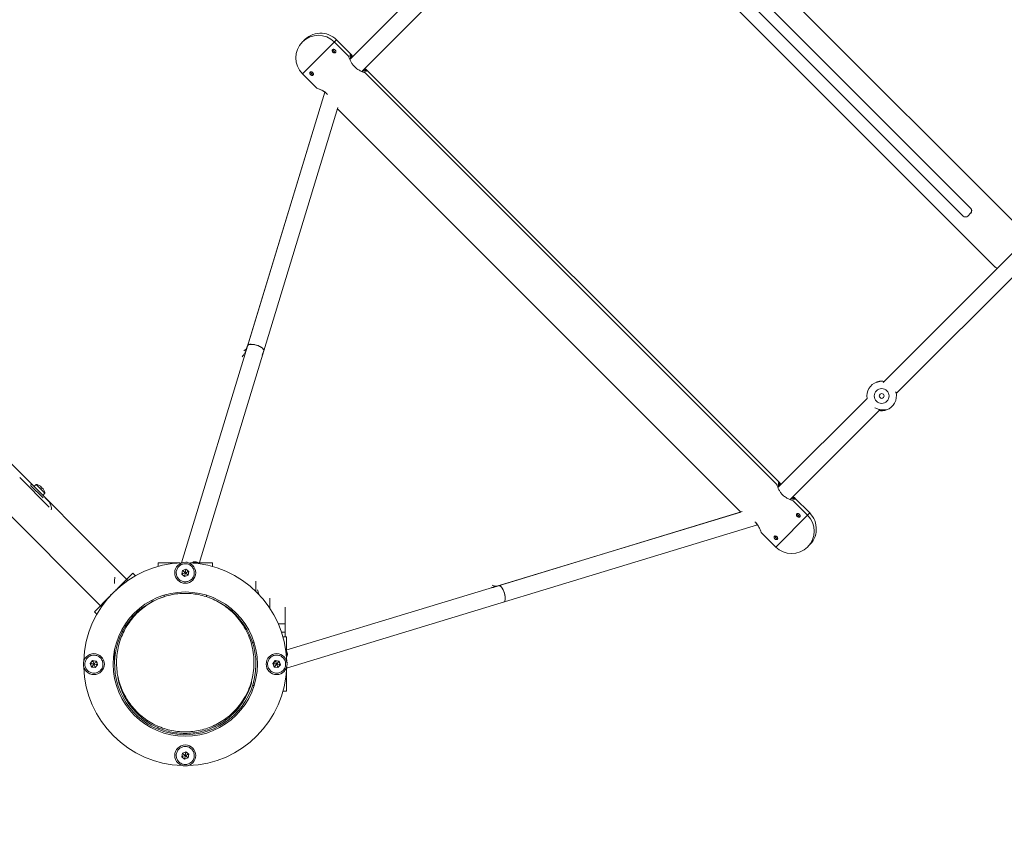
# Model space of a CAD drawing. Units: millimetres. Extents: x 570 to 14575, y -699 to 10098.
# Drawn here: x 4487 to 5413, y 2116 to 2890 of the extents above; entities that cross this region are included whole.
import ezdxf

# ---------------------------------------------------------------- set-up
doc = ezdxf.new("R2010")
doc.units = ezdxf.units.MM
doc.layers.add('Dimensions', color=7, linetype='Continuous')
doc.styles.get("Standard").update_dxf_attribs({"font": 'arial.ttf'})
doc.dimstyles.new('Leikkiset keinu', dxfattribs={"dimtxt": 150, "dimasz": 2.5, "dimexe": 0.06, "dimexo": 0.625, "dimtad": 0, "dimtih": 1, "dimtoh": 1, "dimdec": 0, "dimtxsty": 'Standard', "dimcen": 2.5, "dimadec": 0, "dimazin": 0, "dimtfac": 1, "dimtmove": 0, "dimatfit": 3, "dimfxl": 1, "dimarcsym": 0})

# ---------------------------------------------------------------- blocks, each defined once
blk = doc.blocks.new('*D3')
at = {"layer": 'Defpoints', "color": 0}
for p in [(13305.28, 4484.92), (569.7, 4468.58), (569.7, -600.22)]:
    blk.add_point(p, dxfattribs=at)
at = {"layer": 'Dimensions', "color": 0, "lineweight": -2}
for p, q in [((13305.28, 4484.3), (13305.28, -600.28)), ((569.7, 4467.95), (569.7, -600.28)), ((572.2, -600.22), (6661.99, -600.22)), ((13302.78, -600.22), (7212.99, -600.22))]:
    blk.add_line(p, q, dxfattribs=at)
at = {"layer": 'Dimensions', "color": 0}
for points in [[(572.2, -599.8), (572.2, -600.63), (569.7, -600.22)], [(13302.78, -600.63), (13302.78, -599.8), (13305.28, -600.22)]]:
    blk.add_solid(points, dxfattribs=at)
at = {"layer": 'Dimensions', "color": 0, "lineweight": 5, "insert": (6937.49, -600.22), "char_height": 150, "attachment_point": 5}
blk.add_mtext('12736', dxfattribs=at)
blk = doc.blocks.new('*D5')
at = {"layer": 'Defpoints', "color": 0}
for p in [(2361.73, 4468.58), (11292.9, 4465.74), (2361.73, -100.89)]:
    blk.add_point(p, dxfattribs=at)
at = {"layer": 'Dimensions', "color": 0, "lineweight": -2}
for p, q in [((2361.73, 4467.95), (2361.73, -100.95)), ((11292.9, 4465.11), (11292.9, -100.95)), ((2364.23, -100.89), (6617.36, -100.89)), ((11290.4, -100.89), (7037.26, -100.89))]:
    blk.add_line(p, q, dxfattribs=at)
at = {"layer": 'Dimensions', "color": 0}
for points in [[(2364.23, -100.48), (2364.23, -101.31), (2361.73, -100.89)], [(11290.4, -101.31), (11290.4, -100.48), (11292.9, -100.89)]]:
    blk.add_solid(points, dxfattribs=at)
at = {"layer": 'Dimensions', "color": 0, "lineweight": 5, "insert": (6827.31, -100.89), "char_height": 150, "attachment_point": 5}
blk.add_mtext('8931', dxfattribs=at)

msp = doc.modelspace()

# ---------------------------------------------------------------- linework, layer by layer
at = {"color": 7, "linetype": 'Continuous', "lineweight": 5}
for p, q in [((5434.72, 2687.45), (5046.4, 3075.77)), ((5016.42, 3045.79), (5404.79, 2657.42)), ((5382.01, 2712.64), (5071.59, 3023.06)), ((5064.37, 3015.84), (5374.79, 2705.42)), ((4882.21, 2937.63), (4797.41, 2852.83)), ((4808.73, 2841.52), (4892.62, 2925.41)), ((4784.83, 2871.36), (4752.8, 2839.33)), ((4796.28, 2855.8), (4782.78, 2869.31)), ((4799, 2857.19), (4784.83, 2871.36)), ((4799.68, 2855.1), (4798.38, 2856.41)), ((4752.8, 2839.33), (4766.39, 2825.73)), ((4812.26, 2842.52), (4811, 2843.79)), ((5199.33, 2452.75), (4811.61, 2840.47)), ((5202.05, 2454.14), (4813.15, 2843.05)), ((4773.8, 2822.09), (4639.14, 2379.05)), ((4773.82, 2822.08), (4701.45, 2584.01)), ((4655.61, 2378.22), (4786.18, 2807.74)), ((4785.76, 2806.36), (5165.33, 2426.79)), ((5542.45, 2791.77), (5299.55, 2548.87)), ((5311.75, 2538.43), (5554.61, 2781.3)), ((5382.02, 2708.41), (5379.02, 2705.41)), ((5382.01, 2712.64), (5382, 2712.63)), ((4297.37, 2653.56), (4588.55, 2362.38)), ((4272.62, 2628.81), (4563.8, 2337.63)), ((4702.17, 2586.39), (4702.16, 2586.39)), ((4698.76, 2579.17), (4697.56, 2578.52)), ((4701.1, 2583.49), (4699.73, 2578.99)), ((4715.04, 2574.33), (4716.39, 2578.75)), ((4716.01, 2576.93), (4716.51, 2578.57)), ((4696.88, 2573.83), (4696.03, 2572.84)), ((5294.58, 2549.15), (5294.16, 2549.18)), ((5311.19, 2539.87), (5311.04, 2540.05)), ((5284.36, 2533.67), (5200.43, 2449.75)), ((5211.75, 2438.44), (5296.51, 2523.2)), ((4514.63, 2431.35), (4486.75, 2459.23)), ((4508.74, 2440.07), (4497.03, 2451.78)), ((4497.96, 2452.97), (4497.37, 2452.38)), ((4502.39, 2452.78), (4500.08, 2450.85)), ((4510.5, 2444.67), (4502.39, 2452.78)), ((4505.13, 2451.83), (4505.12, 2451.78)), ((4506.82, 2450.54), (4506.59, 2450.31)), ((4508.03, 2448.87), (4508.26, 2449.1)), ((4509.5, 2447.4), (4509.55, 2447.41)), ((5202.73, 2452.05), (5201.43, 2453.35)), ((4508.57, 2442.36), (4510.5, 2444.67)), ((4510.58, 2440.13), (4510.69, 2440.24)), ((4513.62, 2437.31), (4510.69, 2440.24)), ((5215.31, 2439.47), (5214.05, 2440.73)), ((5228.25, 2423.83), (5214.66, 2437.42)), ((5230.31, 2425.89), (5216.2, 2439.99)), ((5165.32, 2426.8), (4737.17, 2296.67)), ((5166.7, 2427.21), (4933.28, 2356.09)), ((5198.27, 2393.85), (5230.31, 2425.89)), ((5230.31, 2425.89), (5228.25, 2423.83)), ((4737.99, 2279.87), (5181.07, 2414.86)), ((5184.77, 2407.35), (5198.27, 2393.85)), ((4616.97, 2378.99), (4616.97, 2375.62)), ((4637.6, 2378.99), (4616.97, 2378.99)), ((4643.16, 2373.13), (4639.82, 2371.88)), ((4643.14, 2373.03), (4639.89, 2371.82)), ((4643.16, 2373.13), (4643.14, 2373.03)), ((4645.81, 2370.82), (4643.14, 2373.03)), ((4645.9, 2370.86), (4643.16, 2373.13)), ((4643.82, 2379.77), (4644.19, 2379.44)), ((4668.16, 2378.99), (4647.52, 2378.99)), ((4649.79, 2379.55), (4649.62, 2378.99)), ((4668.16, 2375.62), (4668.16, 2378.99)), ((4576.21, 2365.61), (4576.1, 2361.98)), ((4593.22, 2369.15), (4578.63, 2354.56)), ((4595.6, 2366.77), (4593.22, 2369.15)), ((4639.82, 2371.88), (4639.23, 2368.37)), ((4639.32, 2368.41), (4639.23, 2368.37)), ((4639.23, 2368.37), (4641.97, 2366.1)), ((4639.89, 2371.82), (4639.32, 2368.41)), ((4639.32, 2368.41), (4641.99, 2366.2)), ((4639.89, 2371.82), (4639.82, 2371.88)), ((4641.97, 2366.1), (4643.66, 2366.67)), ((4641.99, 2366.2), (4641.97, 2366.1)), ((4641.99, 2366.2), (4645.23, 2367.41)), ((4643.66, 2366.67), (4645.31, 2367.35)), ((4645.23, 2367.41), (4645.81, 2370.82)), ((4645.31, 2367.35), (4645.23, 2367.41)), ((4645.31, 2367.35), (4645.9, 2370.86)), ((4645.9, 2370.86), (4645.81, 2370.82)), ((4576.06, 2361.86), (4576.06, 2359.4)), ((4709.06, 2352.16), (4709.06, 2361.86)), ((4931.69, 2355.59), (4930.95, 2355.91)), ((4932.78, 2357.34), (4931.57, 2357.97)), ((4571.62, 2347.55), (4557.03, 2332.95)), ((4576.85, 2353.57), (4577.57, 2353.5)), ((4622.56, 2347.04), (4622.56, 2348.5)), ((4662.56, 2348.5), (4662.56, 2347.04)), ((4711.79, 2349.4), (4710.61, 2353.62)), ((4722.19, 2345.62), (4722.19, 2336.34)), ((4610.82, 2343.64), (4611.86, 2342.6)), ((4736.56, 2309.21), (4736.56, 2337.37)), ((4557.03, 2332.95), (4559.41, 2330.57)), ((4592.48, 2329.46), (4593.47, 2328.47)), ((4597.71, 2332.71), (4596.72, 2333.7)), ((4730.18, 2321.62), (4736.56, 2321.62)), ((4583.58, 2314.32), (4582.54, 2315.36)), ((4736.56, 2313.62), (4733.23, 2313.62)), ((4737.93, 2309.21), (4734.57, 2309.21)), ((4737.93, 2288.57), (4737.93, 2309.21)), ((4705.98, 2303.62), (4707.45, 2303.62)), ((4576.06, 2297.33), (4576.06, 2283.62)), ((4737.93, 2290.67), (4738.5, 2290.85)), ((4555.32, 2286.95), (4553.05, 2284.21)), ((4553.05, 2284.21), (4554.29, 2280.87)), ((4553.05, 2284.21), (4553.15, 2284.19)), ((4555.35, 2286.86), (4553.15, 2284.19)), ((4553.15, 2284.19), (4554.36, 2280.95)), ((4554.36, 2280.95), (4554.29, 2280.87)), ((4554.29, 2280.87), (4557.8, 2280.28)), ((4554.36, 2280.95), (4557.77, 2280.37)), ((4555.32, 2286.95), (4555.35, 2286.86)), ((4558.83, 2286.36), (4555.32, 2286.95)), ((4558.77, 2286.29), (4555.35, 2286.86)), ((4557.77, 2280.37), (4559.98, 2283.04)), ((4557.77, 2280.37), (4557.8, 2280.28)), ((4557.8, 2280.28), (4560.07, 2283.02)), ((4558.83, 2286.36), (4558.77, 2286.29)), ((4559.98, 2283.04), (4558.77, 2286.29)), ((4559.5, 2284.71), (4558.83, 2286.36)), ((4560.07, 2283.02), (4559.5, 2284.71)), ((4559.98, 2283.04), (4560.07, 2283.02)), ((4577.86, 2285.03), (4577.86, 2283.62)), ((4707.26, 2283.62), (4707.26, 2285.03)), ((4727.32, 2286.95), (4725.05, 2284.21)), ((4725.15, 2284.19), (4725.05, 2284.21)), ((4725.05, 2284.21), (4725.62, 2282.52)), ((4727.35, 2286.86), (4725.15, 2284.19)), ((4725.15, 2284.19), (4726.36, 2280.95)), ((4725.62, 2282.52), (4726.29, 2280.87)), ((4726.29, 2280.87), (4726.36, 2280.95)), ((4726.29, 2280.87), (4729.8, 2280.28)), ((4726.36, 2280.95), (4729.77, 2280.37)), ((4727.35, 2286.86), (4727.32, 2286.95)), ((4730.83, 2286.36), (4727.32, 2286.95)), ((4730.77, 2286.29), (4727.35, 2286.86)), ((4729.77, 2280.37), (4731.98, 2283.04)), ((4729.8, 2280.28), (4729.77, 2280.37)), ((4729.8, 2280.28), (4732.07, 2283.02)), ((4730.77, 2286.29), (4730.83, 2286.36)), ((4731.98, 2283.04), (4730.77, 2286.29)), ((4732.07, 2283.02), (4730.83, 2286.36)), ((4732.07, 2283.02), (4731.98, 2283.04)), ((4737.93, 2258.02), (4737.93, 2278.66)), ((4738.09, 2278.26), (4738.32, 2278.31)), ((4707.45, 2263.62), (4705.98, 2263.62)), ((4734.57, 2258.02), (4737.93, 2258.02)), ((4639.82, 2199.88), (4639.23, 2196.37)), ((4639.23, 2196.37), (4639.32, 2196.41)), ((4639.23, 2196.37), (4641.97, 2194.1)), ((4639.89, 2199.82), (4639.32, 2196.41)), ((4639.32, 2196.41), (4641.99, 2194.2)), ((4641.47, 2200.56), (4639.82, 2199.88)), ((4639.82, 2199.88), (4639.89, 2199.82)), ((4643.14, 2201.03), (4639.89, 2199.82)), ((4643.16, 2201.13), (4641.47, 2200.56)), ((4643.14, 2201.03), (4643.16, 2201.13)), ((4645.81, 2198.82), (4643.14, 2201.03)), ((4645.9, 2198.86), (4643.16, 2201.13)), ((4645.23, 2195.41), (4645.81, 2198.82)), ((4645.31, 2195.35), (4645.9, 2198.86)), ((4645.81, 2198.82), (4645.9, 2198.86)), ((4641.97, 2194.1), (4645.31, 2195.35)), ((4641.97, 2194.1), (4641.99, 2194.2)), ((4641.99, 2194.2), (4645.23, 2195.41)), ((4645.23, 2195.41), (4645.31, 2195.35))]:
    msp.add_line(p, q, dxfattribs=at)
at = {"color": 7, "linetype": 'Continuous', "lineweight": 5, "flags": 128}
for points in [[(4716.41, 2578.82), (4716.45, 2579.04), (4716.32, 2579.72), (4715.84, 2580.46), (4715.02, 2581.24), (4713.92, 2582.01), (4712.57, 2582.74), (4711.04, 2583.4), (4709.41, 2583.95), (4707.74, 2584.37), (4706.13, 2584.64), (4704.63, 2584.75), (4703.33, 2584.69), (4702.28, 2584.46), (4701.54, 2584.08), (4701.13, 2583.57), (4701.1, 2583.49)], [(4716.21, 2578.17), (4716.32, 2578.28), (4716.59, 2578.84), (4716.49, 2579.51), (4716.04, 2580.25), (4715.26, 2581.02), (4714.18, 2581.79), (4712.85, 2582.53), (4711.34, 2583.19), (4709.72, 2583.76), (4708.05, 2584.19), (4706.43, 2584.48), (4704.92, 2584.6), (4703.59, 2584.56), (4702.52, 2584.35), (4701.74, 2583.98), (4701.3, 2583.48), (4701.24, 2583.34)], [(5293.49, 2549.18), (5293.96, 2549.34), (5295.83, 2549.77)], [(5302.61, 2522.92), (5301.06, 2522.48), (5299.69, 2522.25)], [(4942.43, 2342.16), (4942.97, 2342.51), (4943.37, 2343.21), (4943.62, 2344.22), (4943.7, 2345.49), (4943.61, 2346.96), (4943.37, 2348.57), (4942.96, 2350.23), (4942.43, 2351.87), (4941.78, 2353.42), (4941.06, 2354.79), (4940.29, 2355.94), (4939.52, 2356.8), (4938.77, 2357.33), (4938.08, 2357.51), (4937.77, 2357.46)], [(4942.43, 2342.16), (4942.51, 2342.18), (4943.03, 2342.59), (4943.41, 2343.34), (4943.64, 2344.38), (4943.7, 2345.68), (4943.59, 2347.18), (4943.32, 2348.79), (4942.9, 2350.46), (4942.34, 2352.09), (4941.69, 2353.62), (4940.96, 2354.97), (4940.19, 2356.08), (4939.41, 2356.89), (4938.67, 2357.37), (4937.99, 2357.5), (4937.77, 2357.46)], [(4940.72, 2358.36), (4940.69, 2358.48), (4940.69, 2358.52)], [(4940.72, 2358.36), (4940.7, 2358.46), (4940.69, 2358.52)]]:
    msp.add_lwpolyline(points, dxfattribs=at)
at = {"color": 7, "linetype": 'Continuous', "lineweight": 5}
for centre, radius in [((5298.05, 2536.05), 7), ((5298.05, 2536.05), 2.25), ((4642.56, 2369.62), 9.87), ((4642.56, 2283.62), 67.9), ((4556.56, 2283.62), 9.88), ((4728.56, 2283.62), 9.87), ((4642.56, 2197.62), 9.88)]:
    msp.add_circle(centre, radius, dxfattribs=at)
for centre, radius, start, end in [((4767.79, 2854.32), 21.2, 45, 225), ((4769.84, 2856.37), 21.2, 45, 138.9325), ((5379.7, 2710.31), 2.98, 315.307, 45.30374), ((5379.9, 2710.51), 2.98, 315.307, 45.30374), ((5376.92, 2707.53), 2.98, 224.69626, 314.693), ((5298.05, 2536.05), 13.9, 109.15415, 189.86257), ((5298.05, 2536.05), 13.9, 289.15415, 13.55458), ((5310.59, 2539.08), 1, 15.32568, 58.09257), ((4500.41, 2442.69), 10.28, 62.66846, 78.92436), ((4500.41, 2442.69), 10.23, 54.66875, 62.60664), ((4503.01, 2447.23), 5.05, 41.02838, 48.97162), ((4499.15, 2441.43), 11.59, 39.95807, 50.04193), ((4504.95, 2445.29), 5.05, 41.02838, 48.97162), ((4500.41, 2442.69), 10.23, 27.39336, 35.33125), ((4500.41, 2442.69), 10.28, 11.07564, 27.33154), ((5213.26, 2408.84), 21.2, 225, 45), ((5215.32, 2410.89), 21.2, 311.06777, 45), ((4642.56, 2283.62), 95.5, 91.70421, 178.29579), ((4642.56, 2283.62), 95.5, 1.70421, 88.36045), ((4642.56, 2283.62), 66.5, 107.3191, 69.63691), ((4642.56, 2283.62), 95.5, 181.70421, 268.29579), ((4642.56, 2283.62), 95.5, 271.70421, 358.29579)]:
    msp.add_arc(centre, radius, start, end, dxfattribs=at)
for points, knots in [([(4783.58, 2861.63), (4783.73, 2861.46), (4784.03, 2861.12), (4784.29, 2860.54), (4784.38, 2859.98), (4784.26, 2859.49), (4783.95, 2859.13), (4783.48, 2858.92), (4782.9, 2858.91), (4782.29, 2859.09), (4781.73, 2859.45), (4781.27, 2859.96), (4780.96, 2860.55), (4780.85, 2861.15), (4780.93, 2861.7), (4781.19, 2862.12), (4781.61, 2862.37), (4782.12, 2862.42), (4782.69, 2862.27), (4783.2, 2861.98), (4783.47, 2861.73), (4783.58, 2861.63)], [0, 0, 0, 0, 0.053526, 0.107046, 0.160716, 0.214484, 0.268091, 0.321528, 0.375051, 0.428782, 0.482519, 0.53605, 0.589484, 0.643081, 0.696847, 0.750526, 0.803996, 0.857463, 0.911134, 0.964903, 1, 1, 1, 1]), ([(4780.91, 2861.36), (4780.98, 2861.37), (4781.22, 2861.41), (4781.69, 2861.26), (4782.19, 2860.98), (4782.47, 2860.72), (4782.58, 2860.62)], [0, 0, 0, 0, 0.136072, 0.460571, 0.785799, 1, 1, 1, 1]), ([(4782.58, 2860.62), (4782.73, 2860.45), (4783.03, 2860.11), (4783.28, 2859.54), (4783.38, 2859.14), (4783.34, 2858.97), (4783.33, 2858.95)], [0, 0, 0, 0, 0.323766, 0.64749, 0.97232, 1, 1, 1, 1]), ([(4811.57, 2840.43), (4811.61, 2840.42), (4811.77, 2840.36), (4810.89, 2840.64), (4809.12, 2841.29), (4806.92, 2842.28), (4804.93, 2843.45), (4802.96, 2844.85), (4800.82, 2846.92), (4798.93, 2849.61), (4797.58, 2852.26), (4796.84, 2854.16), (4796.47, 2855.23), (4796.31, 2855.72), (4796.29, 2855.78), (4796.28, 2855.8)], [0, 0, 0, 0, 0.029521, 0.123907, 0.220935, 0.327927, 0.383611, 0.441252, 0.542988, 0.634061, 0.73127, 0.841205, 0.896081, 0.952915, 1, 1, 1, 1]), ([(4798.37, 2856.39), (4798.23, 2856.52), (4797.88, 2856.87), (4797.66, 2856.76), (4797.53, 2856.69)], [0, 0, 0, 0, 0.372304, 1, 1, 1, 1]), ([(4798.18, 2853.6), (4798.03, 2854.24), (4797.76, 2855.36), (4797.75, 2856.5), (4797.83, 2857.24), (4797.98, 2857.46), (4798.04, 2857.56)], [0, 0, 0, 0, 0.317997, 0.553683, 0.797775, 1, 1, 1, 1]), ([(4798.04, 2857.56), (4798.25, 2857.6), (4798.65, 2857.68), (4799.39, 2856.79), (4800.02, 2855.86), (4800.2, 2855.61)], [0, 0, 0, 0, 0.421656, 0.842291, 1, 1, 1, 1]), ([(4798.94, 2855.28), (4798.82, 2855.11), (4798.67, 2854.92), (4798.77, 2854.29), (4798.78, 2854.2)], [0, 0, 0, 0, 0.856548, 1, 1, 1, 1]), ([(4799.63, 2855.05), (4799.49, 2855.17), (4799.18, 2855.46), (4799.03, 2855.34), (4798.94, 2855.28)], [0, 0, 0, 0, 0.447322, 1, 1, 1, 1]), ([(4760.48, 2838.52), (4760.33, 2838.69), (4760.03, 2839.03), (4759.76, 2839.61), (4759.68, 2840.16), (4759.8, 2840.65), (4760.11, 2841.02), (4760.58, 2841.22), (4761.16, 2841.24), (4761.76, 2841.06), (4762.33, 2840.69), (4762.79, 2840.19), (4763.09, 2839.6), (4763.21, 2839), (4763.13, 2838.45), (4762.86, 2838.03), (4762.45, 2837.78), (4761.93, 2837.73), (4761.36, 2837.88), (4760.86, 2838.17), (4760.58, 2838.42), (4760.48, 2838.52)], [0, 0, 0, 0, 0.0535258, 0.1070458, 0.1607158, 0.2144843, 0.2680905, 0.3215278, 0.3750508, 0.4287815, 0.4825195, 0.5360504, 0.5894838, 0.6430806, 0.6968471, 0.7505255, 0.8039964, 0.8574629, 0.9111341, 0.9649026, 1, 1, 1, 1]), ([(4761.48, 2839.53), (4761.33, 2839.69), (4761.03, 2840.03), (4760.78, 2840.6), (4760.68, 2841.01), (4760.72, 2841.18), (4760.72, 2841.19)], [0, 0, 0, 0, 0.323766, 0.64749, 0.97232, 1, 1, 1, 1]), ([(4763.14, 2838.79), (4763.07, 2838.77), (4762.84, 2838.74), (4762.37, 2838.89), (4761.86, 2839.17), (4761.59, 2839.43), (4761.48, 2839.53)], [0, 0, 0, 0, 0.136072, 0.460571, 0.785799, 1, 1, 1, 1]), ([(4811.51, 2844.3), (4811.82, 2844.08), (4812.51, 2843.61), (4813.14, 2843.08), (4813.67, 2842.46), (4813.49, 2841.96), (4812.09, 2841.83), (4810.63, 2841.89), (4809.61, 2842.23), (4809.48, 2842.27)], [0, 0, 0, 0, 0.098406, 0.217303, 0.340293, 0.560314, 0.762219, 0.969774, 1, 1, 1, 1]), ([(4810.12, 2842.91), (4810.37, 2842.89), (4810.9, 2842.84), (4811.27, 2843.08), (4811.38, 2843.35), (4811.02, 2843.71), (4810.97, 2843.76)], [0, 0, 0, 0, 0.217152, 0.485449, 0.926187, 1, 1, 1, 1]), ([(4812.54, 2841.93), (4812.59, 2842.03), (4812.65, 2842.16), (4812.33, 2842.42), (4812.23, 2842.5)], [0, 0, 0, 0, 0.686097, 1, 1, 1, 1]), ([(4766.43, 2825.78), (4766.39, 2825.79), (4766.23, 2825.84), (4767.11, 2825.56), (4768.88, 2824.92), (4771.08, 2823.93), (4773.07, 2822.75), (4774.85, 2821.52), (4775.95, 2820.36), (4776.59, 2819.69)], [0, 0, 0, 0, 0.056732, 0.238122, 0.424587, 0.630202, 0.737214, 0.847987, 1, 1, 1, 1]), ([(4768.6, 2824.94), (4768.69, 2824.9), (4768.86, 2824.83), (4770.21, 2824.27), (4772.11, 2823.27), (4773.91, 2822.18), (4774.86, 2821.28), (4775.07, 2821.08)], [0, 0, 0, 0, 0.224348, 0.448287, 0.682994, 0.929868, 1, 1, 1, 1]), ([(5404.83, 2657.46), (5404.88, 2657.39), (5405.07, 2657.12), (5405.84, 2656.68), (5406.67, 2656.16), (5406.78, 2656.1)], [0, 0, 0, 0, 0.230369, 0.902167, 1, 1, 1, 1]), ([(4699.73, 2578.99), (4699.68, 2578.81), (4699.51, 2578.28), (4699.11, 2577.32), (4698.52, 2576.15), (4697.83, 2575.05), (4697.26, 2574.29), (4696.95, 2573.92), (4696.88, 2573.83)], [0, 0, 0, 0, 0.10767, 0.314056, 0.525553, 0.740554, 0.940322, 1, 1, 1, 1]), ([(4700.23, 2580.61), (4700.17, 2580.51), (4699.95, 2580.09), (4699.43, 2579.59), (4698.95, 2579.29), (4698.76, 2579.17)], [0, 0, 0, 0, 0.157914, 0.664334, 1, 1, 1, 1]), ([(4715.17, 2574.76), (4715.31, 2575.05), (4715.64, 2575.75), (4715.87, 2576.49), (4716.01, 2576.93)], [0, 0, 0, 0, 0.410993, 1, 1, 1, 1]), ([(5294.18, 2549.15), (5294.15, 2549.17), (5294.02, 2549.24), (5293.77, 2549.25), (5293.58, 2549.2), (5293.49, 2549.18)], [0, 0, 0, 0, 0.1668951, 0.6303604, 1, 1, 1, 1]), ([(5295.85, 2549.78), (5295.32, 2549.65), (5294.56, 2549.47), (5294.19, 2549.26), (5294.2, 2549.16), (5294.2, 2549.16)], [0, 0, 0, 0, 0.690577, 0.977778, 1, 1, 1, 1]), ([(5300.42, 2549.74), (5300.38, 2549.75), (5299.6, 2549.95), (5298.19, 2549.97), (5296.63, 2549.92), (5295.94, 2549.78), (5295.75, 2549.74)], [0, 0, 0, 0, 0.024965, 0.43812, 0.847747, 1, 1, 1, 1]), ([(5291.66, 2525.01), (5292.22, 2524.7), (5293.2, 2524.15), (5294.77, 2523.61), (5296.31, 2523.22), (5297.99, 2522.99), (5299.65, 2522.93), (5301.18, 2523.01), (5301.68, 2522.96), (5301.94, 2522.93)], [0, 0, 0, 0, 0.137012, 0.241041, 0.363026, 0.502255, 0.656786, 0.824165, 1, 1, 1, 1]), ([(5295.68, 2522.37), (5295.72, 2522.36), (5296.5, 2522.16), (5297.91, 2522.14), (5299.47, 2522.19), (5300.16, 2522.33), (5300.35, 2522.37)], [0, 0, 0, 0, 0.024965, 0.43812, 0.847747, 1, 1, 1, 1]), ([(5300.25, 2522.33), (5300.79, 2522.46), (5301.54, 2522.63), (5301.91, 2522.85), (5301.9, 2522.94), (5301.9, 2522.95)], [0, 0, 0, 0, 0.690577, 0.977778, 1, 1, 1, 1]), ([(5301.92, 2522.95), (5301.95, 2522.93), (5302.09, 2522.86), (5302.33, 2522.86), (5302.52, 2522.91), (5302.61, 2522.93)], [0, 0, 0, 0, 0.166895, 0.63036, 1, 1, 1, 1]), ([(4506.82, 2450.54), (4506.83, 2450.43), (4506.85, 2450.24), (4506.86, 2450.04), (4506.86, 2449.95)], [0, 0, 0, 0, 0.56003, 1, 1, 1, 1]), ([(4508.26, 2449.1), (4508.15, 2449.11), (4507.96, 2449.13), (4507.76, 2449.14), (4507.67, 2449.14)], [0, 0, 0, 0, 0.56003, 1, 1, 1, 1]), ([(5214.62, 2437.38), (5214.66, 2437.36), (5214.82, 2437.31), (5213.94, 2437.59), (5212.17, 2438.24), (5209.97, 2439.23), (5207.98, 2440.4), (5206.01, 2441.8), (5203.87, 2443.87), (5201.98, 2446.56), (5200.63, 2449.2), (5199.89, 2451.11), (5199.52, 2452.18), (5199.36, 2452.67), (5199.34, 2452.72), (5199.33, 2452.75)], [0, 0, 0, 0, 0.029521, 0.123907, 0.220935, 0.327927, 0.383611, 0.441252, 0.542988, 0.634061, 0.73127, 0.841205, 0.896081, 0.952915, 1, 1, 1, 1]), ([(5201.42, 2453.34), (5201.29, 2453.47), (5200.93, 2453.82), (5200.72, 2453.71), (5200.58, 2453.64)], [0, 0, 0, 0, 0.372304, 1, 1, 1, 1]), ([(5201.23, 2450.55), (5201.08, 2451.19), (5200.81, 2452.31), (5200.8, 2453.45), (5200.88, 2454.19), (5201.03, 2454.41), (5201.1, 2454.51)], [0, 0, 0, 0, 0.317997, 0.553683, 0.797775, 1, 1, 1, 1]), ([(5201.1, 2454.51), (5201.3, 2454.55), (5201.7, 2454.63), (5202.44, 2453.74), (5203.07, 2452.81), (5203.25, 2452.56)], [0, 0, 0, 0, 0.421656, 0.842291, 1, 1, 1, 1]), ([(5201.99, 2452.23), (5201.87, 2452.06), (5201.72, 2451.86), (5201.82, 2451.24), (5201.83, 2451.15)], [0, 0, 0, 0, 0.856548, 1, 1, 1, 1]), ([(5202.68, 2451.99), (5202.54, 2452.12), (5202.23, 2452.41), (5202.08, 2452.29), (5201.99, 2452.23)], [0, 0, 0, 0, 0.447322, 1, 1, 1, 1]), ([(4516.47, 2428.77), (4516.47, 2428.78), (4516.6, 2429.42), (4516.58, 2430.82), (4516.25, 2432.98), (4515.34, 2435.29), (4514.21, 2436.62), (4513.62, 2437.31)], [0, 0, 0, 0, 0.002178, 0.21259, 0.449365, 0.712137, 1, 1, 1, 1]), ([(5214.56, 2441.25), (5214.87, 2441.03), (5215.56, 2440.56), (5216.19, 2440.03), (5216.72, 2439.41), (5216.54, 2438.91), (5215.14, 2438.78), (5213.68, 2438.84), (5212.66, 2439.18), (5212.53, 2439.22)], [0, 0, 0, 0, 0.098406, 0.217303, 0.340293, 0.560314, 0.762219, 0.969774, 1, 1, 1, 1]), ([(5213.18, 2439.86), (5213.42, 2439.84), (5213.96, 2439.79), (5214.32, 2440.03), (5214.44, 2440.3), (5214.07, 2440.66), (5214.02, 2440.71)], [0, 0, 0, 0, 0.2171522, 0.485449, 0.9261866, 1, 1, 1, 1]), ([(5215.6, 2438.88), (5215.64, 2438.98), (5215.71, 2439.11), (5215.38, 2439.36), (5215.28, 2439.44)], [0, 0, 0, 0, 0.686097, 1, 1, 1, 1]), ([(5220.57, 2424.63), (5220.72, 2424.47), (5221.02, 2424.13), (5221.29, 2423.55), (5221.37, 2422.99), (5221.25, 2422.5), (5220.94, 2422.14), (5220.47, 2421.93), (5219.89, 2421.92), (5219.29, 2422.1), (5218.72, 2422.46), (5218.26, 2422.97), (5217.96, 2423.55), (5217.84, 2424.16), (5217.92, 2424.71), (5218.18, 2425.13), (5218.6, 2425.38), (5219.12, 2425.43), (5219.69, 2425.27), (5220.19, 2424.99), (5220.47, 2424.73), (5220.57, 2424.63)], [0, 0, 0, 0, 0.053526, 0.107046, 0.160716, 0.214484, 0.268091, 0.321528, 0.375051, 0.428782, 0.482519, 0.53605, 0.589484, 0.643081, 0.696847, 0.750526, 0.803996, 0.857463, 0.911134, 0.964903, 1, 1, 1, 1]), ([(5217.91, 2424.37), (5217.98, 2424.38), (5218.21, 2424.42), (5218.68, 2424.26), (5219.18, 2423.98), (5219.46, 2423.73), (5219.57, 2423.63)], [0, 0, 0, 0, 0.136072, 0.460571, 0.785799, 1, 1, 1, 1]), ([(5219.57, 2423.63), (5219.72, 2423.46), (5220.02, 2423.12), (5220.27, 2422.55), (5220.37, 2422.15), (5220.33, 2421.97), (5220.33, 2421.96)], [0, 0, 0, 0, 0.323766, 0.64749, 0.97232, 1, 1, 1, 1]), ([(5178.64, 2417.61), (5179.18, 2417.12), (5180.51, 2415.91), (5182.11, 2413.54), (5183.47, 2410.9), (5184.21, 2408.99), (5184.58, 2407.92), (5184.74, 2407.44), (5184.76, 2407.38), (5184.77, 2407.35)], [0, 0, 0, 0, 0.120752, 0.295968, 0.482989, 0.694493, 0.80007, 0.909412, 1, 1, 1, 1]), ([(5180.05, 2416.12), (5180.46, 2415.63), (5181.45, 2414.46), (5182.56, 2412.54), (5183.43, 2410.76), (5183.83, 2409.78), (5183.87, 2409.69), (5183.88, 2409.65)], [0, 0, 0, 0, 0.156517, 0.376941, 0.617128, 0.863251, 1, 1, 1, 1]), ([(5197.47, 2401.53), (5197.32, 2401.7), (5197.02, 2402.03), (5196.76, 2402.61), (5196.67, 2403.17), (5196.79, 2403.66), (5197.1, 2404.03), (5197.57, 2404.23), (5198.15, 2404.24), (5198.76, 2404.06), (5199.32, 2403.7), (5199.78, 2403.2), (5200.09, 2402.61), (5200.2, 2402), (5200.12, 2401.46), (5199.86, 2401.04), (5199.44, 2400.79), (5198.92, 2400.74), (5198.35, 2400.89), (5197.85, 2401.18), (5197.58, 2401.43), (5197.47, 2401.53)], [0, 0, 0, 0, 0.053526, 0.107046, 0.160716, 0.214484, 0.268091, 0.321528, 0.375051, 0.428782, 0.482519, 0.53605, 0.589484, 0.643081, 0.696847, 0.750526, 0.803996, 0.857463, 0.911134, 0.964903, 1, 1, 1, 1]), ([(5198.47, 2402.53), (5198.32, 2402.7), (5198.02, 2403.04), (5197.77, 2403.61), (5197.67, 2404.02), (5197.71, 2404.19), (5197.72, 2404.2)], [0, 0, 0, 0, 0.323766, 0.64749, 0.97232, 1, 1, 1, 1]), ([(5200.14, 2401.79), (5200.07, 2401.78), (5199.83, 2401.75), (5199.36, 2401.9), (5198.86, 2402.18), (5198.58, 2402.43), (5198.47, 2402.53)], [0, 0, 0, 0, 0.136072, 0.460571, 0.785799, 1, 1, 1, 1]), ([(4643.14, 2373.03), (4643.14, 2373.02), (4643.14, 2373), (4643.13, 2372.95), (4643.1, 2372.82), (4643.04, 2372.46), (4642.86, 2371.37), (4642.69, 2370.37), (4642.56, 2369.62)], [0, 0, 0, 0, 0.008193, 0.020259, 0.047563, 0.12241, 0.340384, 1, 1, 1, 1]), ([(4649.79, 2379.47), (4649.78, 2379.49), (4649.76, 2379.62), (4649.98, 2379.76), (4650.39, 2379.91), (4650.99, 2379.98), (4651.89, 2379.91), (4652.88, 2379.71), (4653.77, 2379.42), (4654.27, 2379.2), (4654.47, 2379.09), (4654.48, 2379.09)], [0, 0, 0, 0, 0.018725, 0.175057, 0.252406, 0.408789, 0.565199, 0.721572, 0.877894, 0.993755, 1, 1, 1, 1]), ([(4654.67, 2378.99), (4654.62, 2379.02), (4654.56, 2379.05), (4654.49, 2379.08), (4654.48, 2379.09)], [0, 0, 0, 0, 0.840547, 1, 1, 1, 1]), ([(4639.32, 2368.41), (4639.32, 2368.41), (4639.34, 2368.42), (4639.39, 2368.44), (4639.51, 2368.48), (4639.86, 2368.61), (4640.89, 2368.99), (4641.85, 2369.35), (4642.56, 2369.62)], [0, 0, 0, 0, 0.008193, 0.020259, 0.047563, 0.12241, 0.340384, 1, 1, 1, 1]), ([(4639.89, 2371.82), (4639.9, 2371.82), (4639.91, 2371.81), (4639.96, 2371.77), (4640.06, 2371.69), (4640.34, 2371.45), (4641.19, 2370.75), (4641.97, 2370.1), (4642.56, 2369.62)], [0, 0, 0, 0, 0.0081928, 0.0202589, 0.047563, 0.1224102, 0.3403841, 1, 1, 1, 1]), ([(4641.99, 2366.2), (4641.99, 2366.21), (4641.99, 2366.23), (4642, 2366.28), (4642.02, 2366.41), (4642.08, 2366.77), (4642.27, 2367.86), (4642.44, 2368.86), (4642.56, 2369.62)], [0, 0, 0, 0, 0.008193, 0.020259, 0.047563, 0.12241, 0.340384, 1, 1, 1, 1]), ([(4645.81, 2370.82), (4645.8, 2370.82), (4645.78, 2370.81), (4645.73, 2370.8), (4645.61, 2370.75), (4645.27, 2370.62), (4644.23, 2370.24), (4643.28, 2369.88), (4642.56, 2369.62)], [0, 0, 0, 0, 0.008193, 0.020259, 0.047563, 0.12241, 0.340384, 1, 1, 1, 1]), ([(4642.56, 2369.62), (4642.97, 2369.28), (4643.67, 2368.7), (4644.51, 2368), (4644.98, 2367.62), (4645.17, 2367.46), (4645.21, 2367.42), (4645.23, 2367.41), (4645.23, 2367.41)], [0, 0, 0, 0, 0.459929, 0.779353, 0.944595, 0.983359, 0.993113, 1, 1, 1, 1]), ([(4933.28, 2356.09), (4933.1, 2356.04), (4932.61, 2355.9), (4931.93, 2355.78), (4931.4, 2355.73), (4931.18, 2355.75), (4931.22, 2355.74), (4931.23, 2355.74)], [0, 0, 0, 0, 0.150546, 0.431209, 0.676343, 0.945557, 1, 1, 1, 1]), ([(4935.87, 2357.06), (4935.76, 2357.03), (4935.3, 2356.9), (4934.45, 2356.84), (4933.51, 2357), (4932.99, 2357.24), (4932.78, 2357.34)], [0, 0, 0, 0, 0.108086, 0.440869, 0.776571, 1, 1, 1, 1]), ([(4572.71, 2348.64), (4572.65, 2348.81), (4572.57, 2349.04), (4572.59, 2349.28), (4572.6, 2349.34)], [0, 0, 0, 0, 0.770123, 1, 1, 1, 1]), ([(4644.66, 2350.22), (4642.23, 2350.22), (4637.37, 2350.22), (4630.12, 2349.17), (4623.03, 2347.35), (4616.18, 2344.72), (4609.66, 2341.33), (4603.56, 2337.22), (4597.95, 2332.43), (4592.91, 2327.03), (4588.5, 2321.09), (4584.79, 2314.68), (4581.83, 2307.89), (4579.64, 2300.8), (4578.27, 2293.51), (4577.73, 2286.1), (4578.03, 2278.68), (4579.16, 2271.35), (4581.11, 2264.19), (4583.86, 2257.3), (4587.36, 2250.77), (4591.57, 2244.69), (4596.43, 2239.13), (4601.89, 2234.16), (4607.85, 2229.84), (4614.26, 2226.24), (4621.02, 2223.39), (4628.05, 2221.34), (4635.26, 2220.04), (4640.14, 2219.88), (4642.56, 2219.8)], [0, 0, 0, 0, 0.028957, 0.058207, 0.088133, 0.11906, 0.151233, 0.184806, 0.219849, 0.256351, 0.294235, 0.333362, 0.373549, 0.414573, 0.456184, 0.498115, 0.540085, 0.581817, 0.623037, 0.66349, 0.702944, 0.741203, 0.778115, 0.813583, 0.847577, 0.880142, 0.911408, 0.941593, 0.971, 1, 1, 1, 1]), ([(4642.56, 2219.8), (4644.94, 2219.88), (4649.71, 2220.03), (4656.78, 2221.28), (4663.67, 2223.24), (4670.31, 2225.98), (4676.62, 2229.44), (4682.52, 2233.59), (4688.25, 2238.65), (4693.61, 2244.68), (4698.36, 2251.68), (4702.17, 2259.23), (4704.99, 2267.22), (4706.75, 2275.51), (4707.44, 2283.96), (4707.03, 2292.43), (4705.53, 2300.77), (4702.98, 2308.85), (4699.41, 2316.52), (4694.89, 2323.67), (4689.73, 2329.87), (4684.17, 2335.13), (4678.41, 2339.47), (4672.21, 2343.14), (4665.66, 2346.09), (4658.83, 2348.28), (4651.81, 2349.76), (4647.03, 2350.07), (4644.66, 2350.22)], [0, 0, 0, 0, 0.028884, 0.058158, 0.088177, 0.119234, 0.151544, 0.18524, 0.220373, 0.263141, 0.307696, 0.353803, 0.401153, 0.44938, 0.498082, 0.546838, 0.595224, 0.642832, 0.689285, 0.734258, 0.777495, 0.81305, 0.847168, 0.879876, 0.911284, 0.941582, 0.971041, 1, 1, 1, 1]), ([(4593.08, 2328.85), (4593.06, 2328.81), (4592.71, 2328.26), (4592.45, 2327.61), (4592.32, 2327), (4592.31, 2326.96)], [0, 0, 0, 0, 0.074806, 0.942737, 1, 1, 1, 1]), ([(4599.17, 2333.82), (4598.81, 2333.73), (4598.17, 2333.55), (4597.6, 2333.22), (4597.35, 2333.08)], [0, 0, 0, 0, 0.561635, 1, 1, 1, 1]), ([(4738.04, 2295.53), (4738.03, 2295.54), (4738, 2295.61), (4737.96, 2295.66), (4737.93, 2295.7)], [0, 0, 0, 0, 0.16293, 1, 1, 1, 1]), ([(4738.04, 2295.53), (4738.04, 2295.52), (4738.18, 2295.26), (4738.43, 2294.66), (4738.73, 2293.68), (4738.89, 2292.71), (4738.92, 2292.06), (4738.88, 2291.78), (4738.88, 2291.74)], [0, 0, 0, 0, 0.009443, 0.245768, 0.482073, 0.718408, 0.954802, 1, 1, 1, 1]), ([(4553.15, 2284.19), (4553.15, 2284.19), (4553.17, 2284.19), (4553.23, 2284.18), (4553.35, 2284.16), (4553.72, 2284.1), (4554.81, 2283.91), (4555.81, 2283.74), (4556.56, 2283.62)], [0, 0, 0, 0, 0.008193, 0.020259, 0.047563, 0.12241, 0.340384, 1, 1, 1, 1]), ([(4554.36, 2280.95), (4554.36, 2280.95), (4554.37, 2280.97), (4554.41, 2281.01), (4554.49, 2281.11), (4554.73, 2281.39), (4555.43, 2282.24), (4556.08, 2283.03), (4556.56, 2283.62)], [0, 0, 0, 0, 0.0081928, 0.0202589, 0.047563, 0.1224102, 0.3403841, 1, 1, 1, 1]), ([(4555.35, 2286.86), (4555.36, 2286.85), (4555.36, 2286.84), (4555.38, 2286.79), (4555.43, 2286.66), (4555.56, 2286.32), (4555.94, 2285.29), (4556.3, 2284.33), (4556.56, 2283.62)], [0, 0, 0, 0, 0.0081928, 0.0202589, 0.047563, 0.1224102, 0.3403841, 1, 1, 1, 1]), ([(4556.56, 2283.62), (4556.9, 2284.03), (4557.48, 2284.72), (4558.17, 2285.56), (4558.56, 2286.03), (4558.72, 2286.22), (4558.76, 2286.27), (4558.77, 2286.28), (4558.77, 2286.29)], [0, 0, 0, 0, 0.459929, 0.779353, 0.944595, 0.983359, 0.993113, 1, 1, 1, 1]), ([(4557.77, 2280.37), (4557.77, 2280.38), (4557.76, 2280.4), (4557.74, 2280.45), (4557.7, 2280.57), (4557.57, 2280.91), (4557.18, 2281.95), (4556.83, 2282.9), (4556.56, 2283.62)], [0, 0, 0, 0, 0.008193, 0.020259, 0.047563, 0.12241, 0.340384, 1, 1, 1, 1]), ([(4559.98, 2283.04), (4559.97, 2283.04), (4559.95, 2283.04), (4559.9, 2283.05), (4559.77, 2283.07), (4559.41, 2283.14), (4558.32, 2283.32), (4557.32, 2283.49), (4556.56, 2283.62)], [0, 0, 0, 0, 0.008193, 0.020259, 0.047563, 0.12241, 0.340384, 1, 1, 1, 1]), ([(4725.15, 2284.19), (4725.15, 2284.19), (4725.17, 2284.19), (4725.23, 2284.18), (4725.35, 2284.16), (4725.72, 2284.1), (4726.81, 2283.91), (4727.81, 2283.74), (4728.56, 2283.62)], [0, 0, 0, 0, 0.008193, 0.020259, 0.047563, 0.12241, 0.340384, 1, 1, 1, 1]), ([(4728.56, 2283.62), (4728.22, 2283.2), (4727.65, 2282.51), (4726.95, 2281.67), (4726.56, 2281.2), (4726.41, 2281.01), (4726.37, 2280.96), (4726.36, 2280.95), (4726.36, 2280.95)], [0, 0, 0, 0, 0.4599289, 0.7793527, 0.9445946, 0.9833587, 0.9931129, 1, 1, 1, 1]), ([(4727.35, 2286.86), (4727.36, 2286.85), (4727.36, 2286.84), (4727.38, 2286.79), (4727.43, 2286.66), (4727.56, 2286.32), (4727.94, 2285.29), (4728.3, 2284.33), (4728.56, 2283.62)], [0, 0, 0, 0, 0.008193, 0.020259, 0.047563, 0.12241, 0.340384, 1, 1, 1, 1]), ([(4730.77, 2286.29), (4730.77, 2286.28), (4730.75, 2286.26), (4730.72, 2286.22), (4730.64, 2286.12), (4730.4, 2285.84), (4729.7, 2284.99), (4729.05, 2284.2), (4728.56, 2283.62)], [0, 0, 0, 0, 0.008193, 0.020259, 0.047563, 0.12241, 0.340384, 1, 1, 1, 1]), ([(4731.98, 2283.04), (4731.97, 2283.04), (4731.95, 2283.04), (4731.9, 2283.05), (4731.77, 2283.07), (4731.41, 2283.14), (4730.32, 2283.32), (4729.32, 2283.49), (4728.56, 2283.62)], [0, 0, 0, 0, 0.008193, 0.020259, 0.047563, 0.12241, 0.340384, 1, 1, 1, 1]), ([(4729.77, 2280.37), (4729.77, 2280.38), (4729.76, 2280.4), (4729.74, 2280.45), (4729.7, 2280.57), (4729.57, 2280.91), (4729.18, 2281.95), (4728.83, 2282.9), (4728.56, 2283.62)], [0, 0, 0, 0, 0.008193, 0.020259, 0.047563, 0.12241, 0.340384, 1, 1, 1, 1]), ([(4737.89, 2286.26), (4737.99, 2285.97), (4738.17, 2285.46), (4738.49, 2285.04), (4738.64, 2284.85)], [0, 0, 0, 0, 0.550089, 1, 1, 1, 1]), ([(4579.14, 2271.03), (4579.19, 2270.66), (4579.6, 2267.87), (4581.16, 2262.78), (4583.85, 2255.89), (4587.36, 2249.36), (4591.57, 2243.27), (4596.43, 2237.71), (4601.89, 2232.74), (4607.85, 2228.43), (4614.26, 2224.83), (4621.02, 2221.97), (4628.05, 2219.92), (4635.26, 2218.63), (4640.14, 2218.47), (4642.56, 2218.39)], [0, 0, 0, 0, 0.014851, 0.111957, 0.207254, 0.300199, 0.390329, 0.477286, 0.560842, 0.640925, 0.71764, 0.791295, 0.862405, 0.931683, 1, 1, 1, 1]), ([(4642.56, 2218.39), (4644.94, 2218.47), (4649.71, 2218.62), (4656.78, 2219.86), (4663.67, 2221.82), (4670.31, 2224.56), (4676.62, 2228.02), (4682.52, 2232.17), (4688.25, 2237.24), (4693.6, 2243.27), (4698.37, 2250.26), (4702.11, 2257.82), (4704.32, 2263.45), (4704.96, 2266.56), (4705.04, 2266.95)], [0, 0, 0, 0, 0.070803, 0.142562, 0.216148, 0.292278, 0.37148, 0.454078, 0.540199, 0.645036, 0.754254, 0.867277, 0.983346, 1, 1, 1, 1]), ([(4639.32, 2196.41), (4639.32, 2196.41), (4639.34, 2196.42), (4639.39, 2196.44), (4639.51, 2196.48), (4639.86, 2196.61), (4640.89, 2196.99), (4641.85, 2197.35), (4642.56, 2197.62)], [0, 0, 0, 0, 0.008193, 0.020259, 0.047563, 0.12241, 0.340384, 1, 1, 1, 1]), ([(4642.56, 2197.62), (4642.15, 2197.96), (4641.46, 2198.53), (4640.61, 2199.23), (4640.15, 2199.61), (4639.96, 2199.77), (4639.91, 2199.81), (4639.9, 2199.82), (4639.89, 2199.82)], [0, 0, 0, 0, 0.459929, 0.779353, 0.944595, 0.983359, 0.993113, 1, 1, 1, 1]), ([(4641.99, 2194.2), (4641.99, 2194.21), (4641.99, 2194.23), (4642, 2194.28), (4642.02, 2194.41), (4642.08, 2194.77), (4642.27, 2195.86), (4642.44, 2196.86), (4642.56, 2197.62)], [0, 0, 0, 0, 0.008193, 0.020259, 0.047563, 0.12241, 0.340384, 1, 1, 1, 1]), ([(4643.14, 2201.03), (4643.14, 2201.02), (4643.14, 2201), (4643.13, 2200.95), (4643.1, 2200.82), (4643.04, 2200.46), (4642.86, 2199.37), (4642.69, 2198.37), (4642.56, 2197.62)], [0, 0, 0, 0, 0.008193, 0.020259, 0.047563, 0.12241, 0.340384, 1, 1, 1, 1]), ([(4645.81, 2198.82), (4645.8, 2198.82), (4645.78, 2198.81), (4645.73, 2198.8), (4645.61, 2198.75), (4645.27, 2198.62), (4644.23, 2198.24), (4643.28, 2197.88), (4642.56, 2197.62)], [0, 0, 0, 0, 0.0081928, 0.0202589, 0.047563, 0.1224102, 0.3403841, 1, 1, 1, 1]), ([(4645.23, 2195.41), (4645.23, 2195.41), (4645.21, 2195.43), (4645.17, 2195.46), (4645.07, 2195.54), (4644.78, 2195.78), (4643.94, 2196.48), (4643.15, 2197.13), (4642.56, 2197.62)], [0, 0, 0, 0, 0.008193, 0.020259, 0.047563, 0.12241, 0.340384, 1, 1, 1, 1])]:
    msp.add_open_spline(points, degree=3, knots=knots, dxfattribs=at)
for points in [[(4645.53, 2361.65), (4644.44, 2361.38), (4642.27, 2360.84), (4638.93, 2361.7), (4636.18, 2363.67), (4634.39, 2366.58), (4633.85, 2369.93), (4634.63, 2373.24), (4636.62, 2376), (4639.52, 2377.79), (4642.88, 2378.33), (4646.19, 2377.55), (4648.95, 2375.55), (4650.74, 2372.66), (4651.28, 2369.29), (4650.49, 2366), (4648.52, 2363.17), (4646.53, 2362.16), (4645.53, 2361.65)], [(4564.53, 2286.58), (4564.8, 2285.49), (4565.33, 2283.32), (4564.48, 2279.98), (4562.5, 2277.23), (4559.6, 2275.44), (4556.25, 2274.9), (4552.93, 2275.69), (4550.18, 2277.68), (4548.39, 2280.57), (4547.85, 2283.93), (4548.63, 2287.24), (4550.63, 2290), (4553.52, 2291.79), (4556.88, 2292.33), (4560.18, 2291.54), (4563.01, 2289.57), (4564.02, 2287.58), (4564.53, 2286.58)], [(4720.6, 2280.65), (4720.33, 2281.74), (4719.79, 2283.91), (4720.65, 2287.25), (4722.62, 2290), (4725.52, 2291.79), (4728.88, 2292.33), (4732.19, 2291.55), (4734.95, 2289.55), (4736.74, 2286.66), (4737.28, 2283.3), (4736.49, 2279.99), (4734.5, 2277.23), (4731.61, 2275.44), (4728.24, 2274.9), (4724.95, 2275.69), (4722.12, 2277.66), (4721.1, 2279.65), (4720.6, 2280.65)], [(4639.6, 2205.58), (4640.69, 2205.85), (4642.86, 2206.39), (4646.2, 2205.53), (4648.95, 2203.56), (4650.74, 2200.66), (4651.28, 2197.3), (4650.49, 2193.99), (4648.5, 2191.23), (4645.6, 2189.44), (4642.24, 2188.9), (4638.93, 2189.69), (4636.18, 2191.68), (4634.39, 2194.57), (4633.85, 2197.94), (4634.64, 2201.23), (4636.6, 2204.06), (4638.6, 2205.07), (4639.6, 2205.58)]]:
    msp.add_open_spline(points, degree=3, dxfattribs=at)

# ---------------------------------------------------------------- dimensions: what is measured, and where the dimension line sits
at = {"layer": 'Dimensions', "lineweight": 5}
for base, p1, p2, picture, middle in [((569.7, -600.22), (13305.28, 4484.92), (569.7, 4468.58), '*D3', (6937.49, -600.22)), ((2361.73, -100.89), (11292.9, 4465.74), (2361.73, 4468.58), '*D5', (6827.31, -100.89))]:
    dim = msp.add_linear_dim(base=base, p1=p1, p2=p2, dimstyle='Leikkiset keinu', dxfattribs=at)
    dim.commit()
    dim.dimension.update_dxf_attribs({"geometry": picture, "text_midpoint": middle})

doc.saveas('drawing.dxf')
